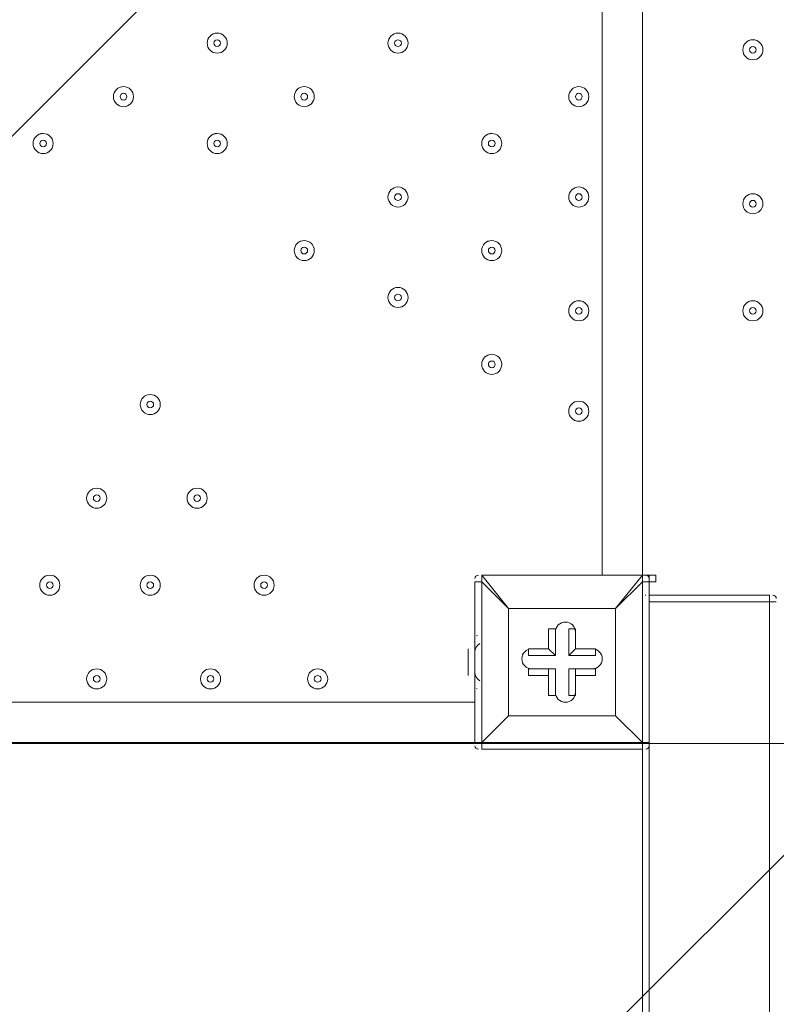
# Model space of a CAD drawing. Units: millimetres. Extents: x -4959 to 12323, y -10997 to 1480.
# Drawn here: x 2573 to 2932, y -2523 to -2056 of the extents above; entities that cross this region are included whole.
import ezdxf

# ---------------------------------------------------------------- set-up
doc = ezdxf.new("R2010")
doc.units = ezdxf.units.MM
doc.header["$MEASUREMENT"] = 0
doc.layers.add('Work Layer', color=7, linetype='Continuous', lineweight=0)

# ---------------------------------------------------------------- blocks, each defined once
blk = doc.blocks.new('Block_0')
at = {"layer": 'Work Layer', "color": 253, "lineweight": 9}
for p, q in [((4016.77, -664.14), (888.83, -3792.08)), ((1825.03, -3562.98), (4534.63, -853.39))]:
    blk.add_line(p, q, dxfattribs=at)

msp = doc.modelspace()

# ---------------------------------------------------------------- linework, layer by layer
at = {"layer": 'Work Layer', "color": 7, "lineweight": 9}
for p, q in [((2849.29, -2319.74), (2849.29, -1475.19)), ((2868.34, -1475.19), (2868.34, -2319.74)), ((2792.14, -2319.74), (2792.14, -2319.74)), ((2792.14, -2319.74), (2792.14, -2322.92)), ((2792.14, -2319.74), (2868.34, -2319.74)), ((2868.34, -2319.74), (2792.14, -2319.74)), ((2804.84, -2335.62), (2792.14, -2319.74)), ((2868.34, -2319.74), (2868.34, -2319.74)), ((2871.51, -2322.92), (2871.51, -2319.74)), ((2874.69, -2322.92), (2874.69, -2319.74)), ((2788.96, -2322.92), (2792.14, -2322.92)), ((2788.96, -2322.92), (2788.96, -2399.12)), ((2868.34, -2322.92), (2871.51, -2322.92)), ((2868.34, -2322.92), (2868.34, -2399.12)), ((2871.51, -2399.12), (2871.51, -2322.92)), ((2869.92, -2329.27), (2869.72, -2329.28)), ((2928.66, -2329.27), (2871.51, -2329.27)), ((2871.51, -2329.27), (2871.51, -2329.27)), ((2928.66, -2332.44), (2928.66, -2329.27)), ((2928.66, -2329.27), (2928.66, -2329.27)), ((2871.51, -2332.44), (2928.66, -2332.44)), ((2871.51, -5332.82), (2871.51, -2332.44)), ((2871.51, -2332.44), (2871.51, -2332.44)), ((2871.51, -2332.44), (2871.51, -2332.44)), ((2871.51, -2332.44), (2871.51, -2332.44)), ((2928.66, -5332.82), (2928.66, -2332.44)), ((2928.66, -2332.44), (2928.66, -2332.44)), ((2804.84, -2335.62), (2804.84, -2335.62)), ((2804.84, -2335.62), (2804.84, -2335.62)), ((2804.84, -2335.62), (2804.84, -2386.42)), ((2855.64, -2335.62), (2855.64, -2335.62)), ((2855.64, -2335.62), (2855.64, -2335.62)), ((2823.89, -2345.14), (2827.06, -2345.14)), ((2827.06, -2357.84), (2827.06, -2345.14)), ((2836.59, -2345.14), (2836.59, -2345.14)), ((2788.96, -2370.54), (2788.96, -2351.49)), ((2785.79, -2357.84), (2785.79, -2354.67)), ((2785.79, -2354.67), (2785.79, -2354.67)), ((2785.79, -2361.02), (2785.79, -2357.84)), ((2814.36, -2354.67), (2814.36, -2354.67)), ((2823.89, -2354.67), (2823.89, -2354.67)), ((2823.89, -2354.67), (2827.06, -2357.84)), ((2833.41, -2357.84), (2836.59, -2354.67)), ((2833.41, -2357.84), (2846.11, -2357.84)), ((2836.59, -2354.67), (2836.59, -2354.67)), ((2846.11, -2357.84), (2846.11, -2354.67)), ((2785.79, -2361.02), (2785.79, -2361.02)), ((2785.79, -2364.19), (2785.79, -2364.19)), ((2814.36, -2364.19), (2814.36, -2364.19)), ((2827.06, -2364.19), (2814.36, -2364.19)), ((2823.89, -2367.37), (2823.89, -2364.19)), ((2823.89, -2364.19), (2827.06, -2364.19)), ((2833.41, -2364.19), (2846.11, -2364.19)), ((2833.41, -2364.19), (2836.59, -2364.19)), ((2833.41, -2364.19), (2833.41, -2376.89)), ((2836.59, -2367.37), (2836.59, -2364.19)), ((2836.59, -2364.19), (2846.11, -2364.19)), ((2836.59, -2367.37), (2846.11, -2367.37)), ((2846.11, -2367.37), (2846.11, -2364.19)), ((2789.7, -2373.47), (2789.96, -2373.61)), ((2823.89, -2376.89), (2823.89, -2376.89)), ((2833.41, -2376.89), (2836.59, -2376.89)), ((2007.91, -2380.07), (2788.96, -2380.07)), ((2804.84, -2386.42), (2804.84, -2386.42)), ((2804.84, -2386.42), (2804.84, -2386.42)), ((2855.64, -2386.42), (2855.64, -2386.42)), ((2788.96, -2399.12), (1944.41, -2399.12)), ((2788.96, -2399.12), (2792.14, -2399.12)), ((2792.14, -2402.29), (2792.14, -2399.12)), ((2792.14, -2399.12), (2792.14, -2399.12)), ((2868.34, -2402.29), (2868.34, -2399.12)), ((2868.34, -2399.12), (2871.51, -2399.12)), ((2868.34, -2399.12), (2868.34, -2399.12)), ((2792.14, -2402.29), (2868.34, -2402.29)), ((2868.34, -5332.82), (2868.34, -2402.29))]:
    msp.add_line(p, q, dxfattribs=at)
msp.add_lwpolyline([(7283.67, -2399.6), (1868.21, -2399.6), (1868.21, -1395.82), (7283.67, -1395.82)], close=True, dxfattribs=at)
for points in [[(2874.69, -2319.74), (2868.34, -2319.74), (2868.34, -1475.19), (2874.69, -1475.19)], [(2868.34, -2319.74), (2855.64, -2335.62), (2868.34, -2322.92)], [(2868.34, -2322.92), (2868.34, -2322.92), (2868.34, -2319.74)], [(2871.51, -2322.92), (2874.69, -2322.92), (2874.69, -2319.74)], [(2792.14, -2322.92), (2792.14, -2399.12), (2804.84, -2386.42), (2792.14, -2399.12)], [(2855.64, -2335.62), (2804.84, -2335.62), (2792.14, -2322.92)], [(2928.66, -2332.44), (2871.51, -2332.44), (2871.51, -2329.27)], [(2871.51, -2332.44), (2928.66, -2332.44), (2931.84, -2332.44)], [(2928.66, -2332.44), (2928.66, -2332.44), (2931.84, -2332.44)], [(2804.84, -2386.42), (2804.84, -2335.62), (2855.64, -2335.62), (2855.64, -2386.42), (2804.84, -2386.42)], [(2855.64, -2335.62), (2855.64, -2386.42), (2804.84, -2386.42)], [(2823.89, -2354.67), (2823.89, -2345.14), (2823.89, -2354.67)], [(2833.41, -2357.84), (2833.41, -2345.14), (2836.59, -2345.14)], [(2836.59, -2345.14), (2836.59, -2354.67), (2836.59, -2345.14)], [(2814.36, -2354.67), (2823.89, -2354.67), (2814.36, -2354.67)], [(2827.06, -2357.84), (2814.36, -2357.84), (2814.36, -2354.67)], [(2836.59, -2354.67), (2846.11, -2354.67), (2836.59, -2354.67)], [(2785.79, -2361.02), (2785.79, -2364.19), (2785.79, -2367.37)], [(2823.89, -2367.37), (2814.36, -2367.37), (2814.36, -2364.19), (2823.89, -2364.19)], [(2823.89, -2367.37), (2823.89, -2376.89), (2823.89, -2364.19)], [(2823.89, -2376.89), (2827.06, -2376.89), (2827.06, -2364.19)], [(2836.59, -2367.37), (2836.59, -2376.89), (2836.59, -2364.19)], [(2792.14, -2399.12), (2868.34, -2399.12), (2855.64, -2386.42), (2868.34, -2399.12)]]:
    msp.add_lwpolyline(points, dxfattribs=at)
at = {"layer": 'Work Layer', "color": 1, "lineweight": 9}
msp.add_open_spline([(11167.88, -3893.8), (11167.88, -3892.01), (11167.75, -3890.26), (11167.74, -3888.47), (11165.88, -2869.57), (10752.26, -1872.99), (10031.55, -1152.49), (9309.63, -430.65), (8309.45, -16.66), (7287.5, -16.66), (7240.47, -16.66), (7192.79, -17.52), (7145.83, -19.26), (6695.18, -35.81), (6269.61, -230.74), (5962.69, -561.14), (5831.39, -702.5), (5726.57, -863.72), (5650.84, -1037.21), (5454.72, -1131.6), (5282.33, -1267.42), (5144.92, -1433.28), (4844.42, -953.39), (4311.32, -634.04), (3703.36, -634.04), (3703.36, -634.04), (3457.59, -634.04), (3457.59, -634.04), (3145.75, -260.12), (2676.52, -22.07), (2151.57, -22.07), (2151.57, -22.07), (-1421.86, -22.07), (-1421.86, -22.07), (-2360.75, -22.07), (-3121.86, -783.17), (-3121.86, -1722.07), (-3121.86, -1722.07), (-3121.86, -2091.91), (-3121.86, -2091.91), (-3121.86, -2904.62), (-2551.43, -3583.7), (-1789.21, -3751.67), (-1853.69, -3798.33), (-1915.29, -3848.72), (-1973.59, -3902.67), (-1973.59, -3902.67), (-2078.31, -3902.67), (-2078.31, -3902.67), (-2906.73, -3902.67), (-3578.3, -4574.24), (-3578.3, -5402.67), (-3578.3, -5402.67), (-3578.3, -6377.39), (-3578.3, -6377.39), (-3578.3, -6662.38), (-3498.81, -6928.81), (-3360.81, -7155.71), (-3360.81, -7155.71), (-3360.81, -8301.78), (-3360.81, -8301.78), (-3360.81, -8745.96), (-3167.6, -9144.87), (-2860.82, -9419.52), (-2860.82, -9419.52), (-2860.82, -9996.77), (-2860.82, -9996.77), (-2860.82, -10549.05), (-2413.1, -10996.78), (-1860.82, -10996.78), (-1860.82, -10996.78), (-1275.03, -10996.78), (-1275.03, -10996.78), (-722.75, -10996.78), (-275.02, -10549.05), (-275.02, -9996.77), (-275.02, -9996.77), (-275.02, -9419.52), (-275.02, -9419.52), (31.76, -9144.87), (224.96, -8745.96), (224.96, -8301.78), (224.96, -8301.78), (224.96, -8194.33), (224.96, -8194.33), (519.05, -8764.07), (1112.99, -9153.86), (1798.36, -9153.86), (1798.36, -9153.86), (3846.23, -9153.86), (3846.23, -9153.86), (4555.96, -9153.86), (5167.79, -8735.96), (5449.94, -8132.96), (5683.34, -8047.82), (5892.41, -7911.68), (6063.51, -7737.93), (6134.02, -7702.89), (6201.7, -7663.06), (6266.1, -7618.7), (6313.09, -7606.18), (6359.14, -7591.36), (6404.41, -7574.9), (6625.66, -7693.92), (6876.63, -7765.82), (7144.66, -7775.86), (7192.03, -7777.61), (7240.33, -7778.54), (7288.22, -7778.54), (8309.76, -7778.54), (9309.7, -7364.51), (10031.48, -6642.73), (10752.26, -5922.16), (11165.88, -4925.58), (11167.74, -3906.67), (11167.75, -3904.89), (11167.88, -3903.13), (11167.88, -3901.35), (11167.88, -3900.09), (11167.84, -3898.83), (11167.84, -3897.57), (11167.84, -3896.32), (11167.88, -3895.06), (11167.88, -3893.8)], degree=3, knots=[0, 0, 0, 0, 1, 1, 1, 2, 2, 2, 3, 3, 3, 4, 4, 4, 5, 5, 5, 6, 6, 6, 7, 7, 7, 8, 8, 8, 9, 9, 9, 10, 10, 10, 11, 11, 11, 12, 12, 12, 13, 13, 13, 14, 14, 14, 15, 15, 15, 16, 16, 16, 17, 17, 17, 18, 18, 18, 19, 19, 19, 20, 20, 20, 21, 21, 21, 22, 22, 22, 23, 23, 23, 24, 24, 24, 25, 25, 25, 26, 26, 26, 27, 27, 27, 28, 28, 28, 29, 29, 29, 30, 30, 30, 31, 31, 31, 32, 32, 32, 33, 33, 33, 34, 34, 34, 35, 35, 35, 36, 36, 36, 37, 37, 37, 38, 38, 38, 39, 39, 39, 40, 40, 40, 41, 41, 41, 41], dxfattribs=at)
at = {"layer": 'Work Layer', "color": 7, "lineweight": 9}
for points, knots in [([(2666.73, -2072.09), (2669.36, -2072.09), (2671.49, -2069.96), (2671.49, -2067.33), (2671.49, -2064.7), (2669.36, -2062.57), (2666.73, -2062.57), (2664.09, -2062.57), (2661.96, -2064.7), (2661.96, -2067.33), (2661.96, -2069.96), (2664.09, -2072.09), (2666.73, -2072.09)], [0, 0, 0, 0, 1, 1, 1, 2, 2, 2, 3, 3, 3, 4, 4, 4, 4]), ([(2666.73, -2062.57), (2664.1, -2062.57), (2661.96, -2064.7), (2661.96, -2067.33), (2661.96, -2069.96), (2664.09, -2072.09), (2666.73, -2072.09), (2669.36, -2072.09), (2671.49, -2069.96), (2671.49, -2067.33), (2671.49, -2064.7), (2669.36, -2062.57), (2666.73, -2062.57)], [0, 0, 0, 0, 1, 1, 1, 2, 2, 2, 3, 3, 3, 4, 4, 4, 4]), ([(2752.45, -2072.09), (2755.08, -2072.09), (2757.21, -2069.96), (2757.21, -2067.33), (2757.21, -2064.7), (2755.08, -2062.57), (2752.45, -2062.57), (2749.82, -2062.57), (2747.69, -2064.7), (2747.69, -2067.33), (2747.69, -2069.96), (2749.82, -2072.09), (2752.45, -2072.09)], [0, 0, 0, 0, 1, 1, 1, 2, 2, 2, 3, 3, 3, 4, 4, 4, 4]), ([(2752.45, -2062.57), (2749.82, -2062.57), (2747.69, -2064.7), (2747.69, -2067.33), (2747.69, -2069.96), (2749.82, -2072.09), (2752.45, -2072.09), (2755.08, -2072.09), (2757.21, -2069.96), (2757.21, -2067.33), (2757.21, -2064.7), (2755.08, -2062.57), (2752.45, -2062.57)], [0, 0, 0, 0, 1, 1, 1, 2, 2, 2, 3, 3, 3, 4, 4, 4, 4]), ([(2666.73, -2065.74), (2665.85, -2065.74), (2665.14, -2066.45), (2665.14, -2067.33), (2665.14, -2068.21), (2665.85, -2068.92), (2666.73, -2068.92), (2667.6, -2068.92), (2668.31, -2068.21), (2668.31, -2067.33), (2668.31, -2066.45), (2667.6, -2065.74), (2666.73, -2065.74)], [0, 0, 0, 0, 1, 1, 1, 2, 2, 2, 3, 3, 3, 4, 4, 4, 4]), ([(2752.45, -2065.74), (2751.57, -2065.74), (2750.86, -2066.45), (2750.86, -2067.33), (2750.86, -2068.21), (2751.57, -2068.92), (2752.45, -2068.92), (2753.33, -2068.92), (2754.04, -2068.21), (2754.04, -2067.33), (2754.04, -2066.45), (2753.33, -2065.74), (2752.45, -2065.74)], [0, 0, 0, 0, 1, 1, 1, 2, 2, 2, 3, 3, 3, 4, 4, 4, 4]), ([(2915.96, -2070.51), (2915.96, -2073.14), (2918.1, -2075.27), (2920.73, -2075.27), (2923.36, -2075.27), (2925.49, -2073.14), (2925.49, -2070.51), (2925.49, -2067.88), (2923.36, -2065.74), (2920.73, -2065.74), (2918.1, -2065.74), (2915.96, -2067.88), (2915.96, -2070.51)], [0, 0, 0, 0, 1, 1, 1, 2, 2, 2, 3, 3, 3, 4, 4, 4, 4]), ([(2925.49, -2070.51), (2925.49, -2067.88), (2923.35, -2065.75), (2920.72, -2065.75), (2918.09, -2065.75), (2915.96, -2067.88), (2915.96, -2070.51), (2915.96, -2073.14), (2918.09, -2075.27), (2920.72, -2075.27), (2923.35, -2075.27), (2925.49, -2073.14), (2925.49, -2070.51)], [0, 0, 0, 0, 1, 1, 1, 2, 2, 2, 3, 3, 3, 4, 4, 4, 4]), ([(2919.14, -2070.51), (2919.14, -2071.38), (2919.85, -2072.09), (2920.73, -2072.09), (2921.6, -2072.09), (2922.31, -2071.38), (2922.31, -2070.51), (2922.31, -2069.63), (2921.6, -2068.92), (2920.73, -2068.92), (2919.85, -2068.92), (2919.14, -2069.63), (2919.14, -2070.51)], [0, 0, 0, 0, 1, 1, 1, 2, 2, 2, 3, 3, 3, 4, 4, 4, 4]), ([(2622.28, -2097.49), (2624.91, -2097.49), (2627.04, -2095.36), (2627.04, -2092.73), (2627.04, -2090.1), (2624.91, -2087.97), (2622.28, -2087.97), (2619.64, -2087.97), (2617.51, -2090.1), (2617.51, -2092.73), (2617.51, -2095.36), (2619.64, -2097.49), (2622.28, -2097.49)], [0, 0, 0, 0, 1, 1, 1, 2, 2, 2, 3, 3, 3, 4, 4, 4, 4]), ([(2622.28, -2087.97), (2619.65, -2087.97), (2617.51, -2090.1), (2617.51, -2092.73), (2617.51, -2095.36), (2619.64, -2097.49), (2622.28, -2097.49), (2624.91, -2097.49), (2627.04, -2095.36), (2627.04, -2092.73), (2627.04, -2090.1), (2624.91, -2087.97), (2622.28, -2087.97)], [0, 0, 0, 0, 1, 1, 1, 2, 2, 2, 3, 3, 3, 4, 4, 4, 4]), ([(2708, -2097.49), (2710.63, -2097.49), (2712.76, -2095.36), (2712.76, -2092.73), (2712.76, -2090.1), (2710.63, -2087.97), (2708, -2087.97), (2705.37, -2087.97), (2703.24, -2090.1), (2703.24, -2092.73), (2703.24, -2095.36), (2705.37, -2097.49), (2708, -2097.49)], [0, 0, 0, 0, 1, 1, 1, 2, 2, 2, 3, 3, 3, 4, 4, 4, 4]), ([(2708, -2087.97), (2705.37, -2087.97), (2703.24, -2090.1), (2703.24, -2092.73), (2703.24, -2095.36), (2705.37, -2097.49), (2708, -2097.49), (2710.63, -2097.49), (2712.76, -2095.36), (2712.76, -2092.73), (2712.76, -2090.1), (2710.63, -2087.97), (2708, -2087.97)], [0, 0, 0, 0, 1, 1, 1, 2, 2, 2, 3, 3, 3, 4, 4, 4, 4]), ([(2838.18, -2097.49), (2840.81, -2097.49), (2842.94, -2095.36), (2842.94, -2092.73), (2842.94, -2090.1), (2840.81, -2087.97), (2838.18, -2087.97), (2835.54, -2087.97), (2833.41, -2090.1), (2833.41, -2092.73), (2833.41, -2095.36), (2835.54, -2097.49), (2838.18, -2097.49)], [0, 0, 0, 0, 1, 1, 1, 2, 2, 2, 3, 3, 3, 4, 4, 4, 4]), ([(2838.18, -2087.97), (2835.55, -2087.97), (2833.41, -2090.1), (2833.41, -2092.73), (2833.41, -2095.36), (2835.54, -2097.49), (2838.18, -2097.49), (2840.81, -2097.49), (2842.94, -2095.36), (2842.94, -2092.73), (2842.94, -2090.1), (2840.81, -2087.97), (2838.18, -2087.97)], [0, 0, 0, 0, 1, 1, 1, 2, 2, 2, 3, 3, 3, 4, 4, 4, 4]), ([(2622.28, -2091.14), (2621.4, -2091.14), (2620.69, -2091.85), (2620.69, -2092.73), (2620.69, -2093.61), (2621.4, -2094.32), (2622.28, -2094.32), (2623.15, -2094.32), (2623.86, -2093.61), (2623.86, -2092.73), (2623.86, -2091.86), (2623.15, -2091.15), (2622.28, -2091.14)], [0, 0, 0, 0, 1, 1, 1, 2, 2, 2, 3, 3, 3, 4, 4, 4, 4]), ([(2708, -2091.14), (2707.12, -2091.14), (2706.41, -2091.85), (2706.41, -2092.73), (2706.41, -2093.61), (2707.12, -2094.32), (2708, -2094.32), (2708.88, -2094.32), (2709.59, -2093.61), (2709.59, -2092.73), (2709.59, -2091.86), (2708.88, -2091.15), (2708, -2091.14)], [0, 0, 0, 0, 1, 1, 1, 2, 2, 2, 3, 3, 3, 4, 4, 4, 4]), ([(2838.18, -2091.14), (2837.3, -2091.14), (2836.59, -2091.85), (2836.59, -2092.73), (2836.59, -2093.61), (2837.3, -2094.32), (2838.18, -2094.32), (2839.05, -2094.32), (2839.76, -2093.61), (2839.76, -2092.73), (2839.76, -2091.86), (2839.05, -2091.15), (2838.18, -2091.14)], [0, 0, 0, 0, 1, 1, 1, 2, 2, 2, 3, 3, 3, 4, 4, 4, 4]), ([(2584.18, -2110.19), (2581.55, -2110.19), (2579.41, -2112.33), (2579.41, -2114.96), (2579.41, -2117.59), (2581.54, -2119.72), (2584.18, -2119.72), (2586.81, -2119.72), (2588.94, -2117.59), (2588.94, -2114.96), (2588.94, -2112.33), (2586.81, -2110.2), (2584.18, -2110.19)], [0, 0, 0, 0, 1, 1, 1, 2, 2, 2, 3, 3, 3, 4, 4, 4, 4]), ([(2584.18, -2119.72), (2586.81, -2119.72), (2588.94, -2117.59), (2588.94, -2114.96), (2588.94, -2112.33), (2586.81, -2110.2), (2584.18, -2110.2), (2581.54, -2110.2), (2579.41, -2112.33), (2579.41, -2114.96), (2579.41, -2117.59), (2581.54, -2119.72), (2584.18, -2119.72)], [0, 0, 0, 0, 1, 1, 1, 2, 2, 2, 3, 3, 3, 4, 4, 4, 4]), ([(2666.73, -2110.19), (2664.1, -2110.19), (2661.96, -2112.33), (2661.96, -2114.96), (2661.96, -2117.59), (2664.09, -2119.72), (2666.73, -2119.72), (2669.36, -2119.72), (2671.49, -2117.59), (2671.49, -2114.96), (2671.49, -2112.33), (2669.36, -2110.2), (2666.73, -2110.19)], [0, 0, 0, 0, 1, 1, 1, 2, 2, 2, 3, 3, 3, 4, 4, 4, 4]), ([(2666.73, -2119.72), (2669.36, -2119.72), (2671.49, -2117.59), (2671.49, -2114.96), (2671.49, -2112.33), (2669.36, -2110.2), (2666.73, -2110.2), (2664.09, -2110.2), (2661.96, -2112.33), (2661.96, -2114.96), (2661.96, -2117.59), (2664.09, -2119.72), (2666.73, -2119.72)], [0, 0, 0, 0, 1, 1, 1, 2, 2, 2, 3, 3, 3, 4, 4, 4, 4]), ([(2796.9, -2110.19), (2794.27, -2110.19), (2792.14, -2112.33), (2792.14, -2114.96), (2792.14, -2117.59), (2794.27, -2119.72), (2796.9, -2119.72), (2799.53, -2119.72), (2801.66, -2117.59), (2801.66, -2114.96), (2801.66, -2112.33), (2799.53, -2110.2), (2796.9, -2110.19)], [0, 0, 0, 0, 1, 1, 1, 2, 2, 2, 3, 3, 3, 4, 4, 4, 4]), ([(2796.9, -2119.72), (2799.53, -2119.72), (2801.66, -2117.59), (2801.66, -2114.96), (2801.66, -2112.33), (2799.53, -2110.2), (2796.9, -2110.2), (2794.27, -2110.2), (2792.14, -2112.33), (2792.14, -2114.96), (2792.14, -2117.59), (2794.27, -2119.72), (2796.9, -2119.72)], [0, 0, 0, 0, 1, 1, 1, 2, 2, 2, 3, 3, 3, 4, 4, 4, 4]), ([(2584.18, -2113.37), (2583.3, -2113.37), (2582.59, -2114.08), (2582.59, -2114.96), (2582.59, -2115.83), (2583.3, -2116.54), (2584.18, -2116.55), (2585.05, -2116.55), (2585.76, -2115.83), (2585.76, -2114.96), (2585.76, -2114.08), (2585.05, -2113.37), (2584.18, -2113.37)], [0, 0, 0, 0, 1, 1, 1, 2, 2, 2, 3, 3, 3, 4, 4, 4, 4]), ([(2666.73, -2113.37), (2665.85, -2113.37), (2665.14, -2114.08), (2665.14, -2114.96), (2665.14, -2115.83), (2665.85, -2116.54), (2666.73, -2116.55), (2667.6, -2116.55), (2668.31, -2115.83), (2668.31, -2114.96), (2668.31, -2114.08), (2667.6, -2113.37), (2666.73, -2113.37)], [0, 0, 0, 0, 1, 1, 1, 2, 2, 2, 3, 3, 3, 4, 4, 4, 4]), ([(2796.9, -2113.37), (2796.02, -2113.37), (2795.31, -2114.08), (2795.31, -2114.96), (2795.31, -2115.83), (2796.02, -2116.54), (2796.9, -2116.55), (2797.78, -2116.55), (2798.49, -2115.83), (2798.49, -2114.96), (2798.49, -2114.08), (2797.78, -2113.37), (2796.9, -2113.37)], [0, 0, 0, 0, 1, 1, 1, 2, 2, 2, 3, 3, 3, 4, 4, 4, 4]), ([(2752.45, -2145.12), (2755.08, -2145.12), (2757.21, -2142.99), (2757.21, -2140.36), (2757.21, -2137.73), (2755.08, -2135.59), (2752.45, -2135.59), (2749.82, -2135.59), (2747.69, -2137.73), (2747.69, -2140.36), (2747.69, -2142.99), (2749.82, -2145.12), (2752.45, -2145.12)], [0, 0, 0, 0, 1, 1, 1, 2, 2, 2, 3, 3, 3, 4, 4, 4, 4]), ([(2752.45, -2135.59), (2749.82, -2135.59), (2747.69, -2137.72), (2747.69, -2140.36), (2747.69, -2142.99), (2749.82, -2145.12), (2752.45, -2145.12), (2755.08, -2145.12), (2757.21, -2142.99), (2757.21, -2140.36), (2757.21, -2137.73), (2755.08, -2135.59), (2752.45, -2135.59)], [0, 0, 0, 0, 1, 1, 1, 2, 2, 2, 3, 3, 3, 4, 4, 4, 4]), ([(2752.45, -2138.77), (2751.57, -2138.77), (2750.86, -2139.48), (2750.86, -2140.36), (2750.86, -2141.23), (2751.57, -2141.94), (2752.45, -2141.94), (2753.33, -2141.94), (2754.04, -2141.23), (2754.04, -2140.36), (2754.04, -2139.48), (2753.33, -2138.77), (2752.45, -2138.77)], [0, 0, 0, 0, 1, 1, 1, 2, 2, 2, 3, 3, 3, 4, 4, 4, 4]), ([(2838.18, -2145.12), (2840.81, -2145.12), (2842.94, -2142.99), (2842.94, -2140.36), (2842.94, -2137.73), (2840.81, -2135.59), (2838.18, -2135.59), (2835.54, -2135.59), (2833.41, -2137.73), (2833.41, -2140.36), (2833.41, -2142.99), (2835.54, -2145.12), (2838.18, -2145.12)], [0, 0, 0, 0, 1, 1, 1, 2, 2, 2, 3, 3, 3, 4, 4, 4, 4]), ([(2838.18, -2135.59), (2835.55, -2135.59), (2833.41, -2137.72), (2833.41, -2140.36), (2833.41, -2142.99), (2835.54, -2145.12), (2838.18, -2145.12), (2840.81, -2145.12), (2842.94, -2142.99), (2842.94, -2140.36), (2842.94, -2137.73), (2840.81, -2135.59), (2838.18, -2135.59)], [0, 0, 0, 0, 1, 1, 1, 2, 2, 2, 3, 3, 3, 4, 4, 4, 4]), ([(2838.18, -2138.77), (2837.3, -2138.77), (2836.59, -2139.48), (2836.59, -2140.36), (2836.59, -2141.23), (2837.3, -2141.94), (2838.18, -2141.94), (2839.05, -2141.94), (2839.76, -2141.23), (2839.76, -2140.36), (2839.76, -2139.48), (2839.05, -2138.77), (2838.18, -2138.77)], [0, 0, 0, 0, 1, 1, 1, 2, 2, 2, 3, 3, 3, 4, 4, 4, 4]), ([(2925.49, -2143.53), (2925.49, -2140.9), (2923.35, -2138.77), (2920.72, -2138.77), (2918.09, -2138.77), (2915.96, -2140.9), (2915.96, -2143.53), (2915.96, -2146.16), (2918.09, -2148.29), (2920.72, -2148.29), (2923.35, -2148.29), (2925.49, -2146.16), (2925.49, -2143.53)], [0, 0, 0, 0, 1, 1, 1, 2, 2, 2, 3, 3, 3, 4, 4, 4, 4]), ([(2915.96, -2143.53), (2915.96, -2146.16), (2918.1, -2148.29), (2920.73, -2148.29), (2923.36, -2148.29), (2925.49, -2146.16), (2925.49, -2143.53), (2925.49, -2140.9), (2923.36, -2138.77), (2920.73, -2138.77), (2918.1, -2138.77), (2915.96, -2140.9), (2915.96, -2143.53)], [0, 0, 0, 0, 1, 1, 1, 2, 2, 2, 3, 3, 3, 4, 4, 4, 4]), ([(2919.14, -2143.53), (2919.14, -2144.41), (2919.85, -2145.12), (2920.73, -2145.12), (2921.6, -2145.12), (2922.31, -2144.41), (2922.31, -2143.53), (2922.31, -2142.65), (2921.6, -2141.94), (2920.73, -2141.94), (2919.85, -2141.94), (2919.14, -2142.65), (2919.14, -2143.53)], [0, 0, 0, 0, 1, 1, 1, 2, 2, 2, 3, 3, 3, 4, 4, 4, 4]), ([(2708, -2160.99), (2705.37, -2160.99), (2703.24, -2163.13), (2703.24, -2165.76), (2703.24, -2168.39), (2705.37, -2170.52), (2708, -2170.52), (2710.63, -2170.52), (2712.76, -2168.39), (2712.76, -2165.76), (2712.76, -2163.13), (2710.63, -2161), (2708, -2160.99)], [0, 0, 0, 0, 1, 1, 1, 2, 2, 2, 3, 3, 3, 4, 4, 4, 4]), ([(2708, -2170.52), (2710.63, -2170.52), (2712.76, -2168.39), (2712.76, -2165.76), (2712.76, -2163.13), (2710.63, -2161), (2708, -2161), (2705.37, -2161), (2703.24, -2163.13), (2703.24, -2165.76), (2703.24, -2168.39), (2705.37, -2170.52), (2708, -2170.52)], [0, 0, 0, 0, 1, 1, 1, 2, 2, 2, 3, 3, 3, 4, 4, 4, 4]), ([(2796.9, -2160.99), (2794.27, -2160.99), (2792.14, -2163.13), (2792.14, -2165.76), (2792.14, -2168.39), (2794.27, -2170.52), (2796.9, -2170.52), (2799.53, -2170.52), (2801.66, -2168.39), (2801.66, -2165.76), (2801.66, -2163.13), (2799.53, -2161), (2796.9, -2160.99)], [0, 0, 0, 0, 1, 1, 1, 2, 2, 2, 3, 3, 3, 4, 4, 4, 4]), ([(2796.9, -2170.52), (2799.53, -2170.52), (2801.66, -2168.39), (2801.66, -2165.76), (2801.66, -2163.13), (2799.53, -2161), (2796.9, -2161), (2794.27, -2161), (2792.14, -2163.13), (2792.14, -2165.76), (2792.14, -2168.39), (2794.27, -2170.52), (2796.9, -2170.52)], [0, 0, 0, 0, 1, 1, 1, 2, 2, 2, 3, 3, 3, 4, 4, 4, 4]), ([(2708, -2164.17), (2707.12, -2164.17), (2706.41, -2164.88), (2706.41, -2165.76), (2706.41, -2166.63), (2707.12, -2167.34), (2708, -2167.35), (2708.88, -2167.35), (2709.59, -2166.63), (2709.59, -2165.76), (2709.59, -2164.88), (2708.88, -2164.17), (2708, -2164.17)], [0, 0, 0, 0, 1, 1, 1, 2, 2, 2, 3, 3, 3, 4, 4, 4, 4]), ([(2796.9, -2164.17), (2796.02, -2164.17), (2795.31, -2164.88), (2795.31, -2165.76), (2795.31, -2166.63), (2796.02, -2167.34), (2796.9, -2167.35), (2797.78, -2167.35), (2798.49, -2166.63), (2798.49, -2165.76), (2798.49, -2164.88), (2797.78, -2164.17), (2796.9, -2164.17)], [0, 0, 0, 0, 1, 1, 1, 2, 2, 2, 3, 3, 3, 4, 4, 4, 4]), ([(2752.45, -2192.75), (2755.08, -2192.75), (2757.21, -2190.61), (2757.21, -2187.98), (2757.21, -2185.35), (2755.08, -2183.22), (2752.45, -2183.22), (2749.82, -2183.22), (2747.69, -2185.35), (2747.69, -2187.98), (2747.69, -2190.61), (2749.82, -2192.75), (2752.45, -2192.75)], [0, 0, 0, 0, 1, 1, 1, 2, 2, 2, 3, 3, 3, 4, 4, 4, 4]), ([(2752.45, -2183.22), (2749.82, -2183.22), (2747.69, -2185.35), (2747.69, -2187.98), (2747.69, -2190.61), (2749.82, -2192.74), (2752.45, -2192.75), (2755.08, -2192.75), (2757.21, -2190.61), (2757.21, -2187.98), (2757.21, -2185.35), (2755.08, -2183.22), (2752.45, -2183.22)], [0, 0, 0, 0, 1, 1, 1, 2, 2, 2, 3, 3, 3, 4, 4, 4, 4]), ([(2752.45, -2186.39), (2751.57, -2186.39), (2750.86, -2187.1), (2750.86, -2187.98), (2750.86, -2188.86), (2751.57, -2189.57), (2752.45, -2189.57), (2753.33, -2189.57), (2754.04, -2188.86), (2754.04, -2187.98), (2754.04, -2187.11), (2753.33, -2186.4), (2752.45, -2186.39)], [0, 0, 0, 0, 1, 1, 1, 2, 2, 2, 3, 3, 3, 4, 4, 4, 4]), ([(2838.18, -2199.09), (2840.81, -2199.09), (2842.94, -2196.96), (2842.94, -2194.33), (2842.94, -2191.7), (2840.81, -2189.57), (2838.18, -2189.57), (2835.54, -2189.57), (2833.41, -2191.7), (2833.41, -2194.33), (2833.41, -2196.96), (2835.54, -2199.09), (2838.18, -2199.09)], [0, 0, 0, 0, 1, 1, 1, 2, 2, 2, 3, 3, 3, 4, 4, 4, 4]), ([(2838.18, -2189.57), (2835.55, -2189.57), (2833.41, -2191.7), (2833.41, -2194.33), (2833.41, -2196.96), (2835.54, -2199.09), (2838.18, -2199.09), (2840.81, -2199.09), (2842.94, -2196.96), (2842.94, -2194.33), (2842.94, -2191.7), (2840.81, -2189.57), (2838.18, -2189.57)], [0, 0, 0, 0, 1, 1, 1, 2, 2, 2, 3, 3, 3, 4, 4, 4, 4]), ([(2925.49, -2194.33), (2925.49, -2191.7), (2923.35, -2189.57), (2920.72, -2189.57), (2918.09, -2189.57), (2915.96, -2191.7), (2915.96, -2194.33), (2915.96, -2196.96), (2918.09, -2199.09), (2920.72, -2199.09), (2923.35, -2199.09), (2925.49, -2196.96), (2925.49, -2194.33)], [0, 0, 0, 0, 1, 1, 1, 2, 2, 2, 3, 3, 3, 4, 4, 4, 4]), ([(2915.96, -2194.33), (2915.96, -2196.96), (2918.1, -2199.09), (2920.73, -2199.09), (2923.36, -2199.09), (2925.49, -2196.96), (2925.49, -2194.33), (2925.49, -2191.7), (2923.36, -2189.57), (2920.73, -2189.57), (2918.1, -2189.57), (2915.96, -2191.7), (2915.96, -2194.33)], [0, 0, 0, 0, 1, 1, 1, 2, 2, 2, 3, 3, 3, 4, 4, 4, 4]), ([(2838.18, -2192.74), (2837.3, -2192.74), (2836.59, -2193.45), (2836.59, -2194.33), (2836.59, -2195.21), (2837.3, -2195.92), (2838.18, -2195.92), (2839.05, -2195.92), (2839.76, -2195.21), (2839.76, -2194.33), (2839.76, -2193.46), (2839.05, -2192.75), (2838.18, -2192.74)], [0, 0, 0, 0, 1, 1, 1, 2, 2, 2, 3, 3, 3, 4, 4, 4, 4]), ([(2919.14, -2194.33), (2919.14, -2195.21), (2919.85, -2195.92), (2920.73, -2195.92), (2921.6, -2195.92), (2922.31, -2195.21), (2922.31, -2194.33), (2922.31, -2193.45), (2921.6, -2192.74), (2920.73, -2192.74), (2919.85, -2192.74), (2919.14, -2193.45), (2919.14, -2194.33)], [0, 0, 0, 0, 1, 1, 1, 2, 2, 2, 3, 3, 3, 4, 4, 4, 4]), ([(2796.9, -2224.49), (2799.53, -2224.49), (2801.66, -2222.36), (2801.66, -2219.73), (2801.66, -2217.1), (2799.53, -2214.97), (2796.9, -2214.97), (2794.27, -2214.97), (2792.14, -2217.1), (2792.14, -2219.73), (2792.14, -2222.36), (2794.27, -2224.49), (2796.9, -2224.49)], [0, 0, 0, 0, 1, 1, 1, 2, 2, 2, 3, 3, 3, 4, 4, 4, 4]), ([(2796.9, -2214.97), (2794.27, -2214.97), (2792.14, -2217.1), (2792.14, -2219.73), (2792.14, -2222.36), (2794.27, -2224.49), (2796.9, -2224.49), (2799.53, -2224.49), (2801.66, -2222.36), (2801.66, -2219.73), (2801.66, -2217.1), (2799.53, -2214.97), (2796.9, -2214.97)], [0, 0, 0, 0, 1, 1, 1, 2, 2, 2, 3, 3, 3, 4, 4, 4, 4]), ([(2796.9, -2218.14), (2796.02, -2218.14), (2795.31, -2218.85), (2795.31, -2219.73), (2795.31, -2220.61), (2796.02, -2221.32), (2796.9, -2221.32), (2797.78, -2221.32), (2798.49, -2220.61), (2798.49, -2219.73), (2798.49, -2218.85), (2797.78, -2218.14), (2796.9, -2218.14)], [0, 0, 0, 0, 1, 1, 1, 2, 2, 2, 3, 3, 3, 4, 4, 4, 4]), ([(2634.98, -2243.55), (2637.61, -2243.55), (2639.74, -2241.41), (2639.74, -2238.78), (2639.74, -2236.15), (2637.61, -2234.02), (2634.98, -2234.02), (2632.34, -2234.02), (2630.21, -2236.15), (2630.21, -2238.78), (2630.21, -2241.41), (2632.34, -2243.55), (2634.98, -2243.55)], [0, 0, 0, 0, 1, 1, 1, 2, 2, 2, 3, 3, 3, 4, 4, 4, 4]), ([(2634.98, -2234.02), (2632.35, -2234.02), (2630.21, -2236.15), (2630.21, -2238.78), (2630.21, -2241.41), (2632.34, -2243.54), (2634.98, -2243.55), (2637.61, -2243.55), (2639.74, -2241.41), (2639.74, -2238.78), (2639.74, -2236.15), (2637.61, -2234.02), (2634.98, -2234.02)], [0, 0, 0, 0, 1, 1, 1, 2, 2, 2, 3, 3, 3, 4, 4, 4, 4]), ([(2634.98, -2237.19), (2634.1, -2237.19), (2633.39, -2237.91), (2633.39, -2238.78), (2633.39, -2239.66), (2634.1, -2240.37), (2634.98, -2240.37), (2635.85, -2240.37), (2636.56, -2239.66), (2636.56, -2238.78), (2636.56, -2237.91), (2635.85, -2237.2), (2634.98, -2237.19)], [0, 0, 0, 0, 1, 1, 1, 2, 2, 2, 3, 3, 3, 4, 4, 4, 4]), ([(2838.18, -2246.72), (2840.81, -2246.72), (2842.94, -2244.59), (2842.94, -2241.96), (2842.94, -2239.33), (2840.81, -2237.19), (2838.18, -2237.19), (2835.54, -2237.19), (2833.41, -2239.33), (2833.41, -2241.96), (2833.41, -2244.59), (2835.54, -2246.72), (2838.18, -2246.72)], [0, 0, 0, 0, 1, 1, 1, 2, 2, 2, 3, 3, 3, 4, 4, 4, 4]), ([(2838.18, -2237.19), (2835.55, -2237.19), (2833.41, -2239.33), (2833.41, -2241.96), (2833.41, -2244.59), (2835.54, -2246.72), (2838.18, -2246.72), (2840.81, -2246.72), (2842.94, -2244.59), (2842.94, -2241.96), (2842.94, -2239.33), (2840.81, -2237.19), (2838.18, -2237.19)], [0, 0, 0, 0, 1, 1, 1, 2, 2, 2, 3, 3, 3, 4, 4, 4, 4]), ([(2838.18, -2240.37), (2837.3, -2240.37), (2836.59, -2241.08), (2836.59, -2241.96), (2836.59, -2242.83), (2837.3, -2243.54), (2838.18, -2243.54), (2839.05, -2243.54), (2839.76, -2242.83), (2839.76, -2241.96), (2839.76, -2241.08), (2839.05, -2240.37), (2838.18, -2240.37)], [0, 0, 0, 0, 1, 1, 1, 2, 2, 2, 3, 3, 3, 4, 4, 4, 4]), ([(2609.58, -2287.99), (2612.21, -2287.99), (2614.34, -2285.86), (2614.34, -2283.23), (2614.34, -2280.6), (2612.21, -2278.47), (2609.58, -2278.47), (2606.94, -2278.47), (2604.81, -2280.6), (2604.81, -2283.23), (2604.81, -2285.86), (2606.94, -2287.99), (2609.58, -2287.99)], [0, 0, 0, 0, 1, 1, 1, 2, 2, 2, 3, 3, 3, 4, 4, 4, 4]), ([(2609.58, -2278.47), (2606.95, -2278.47), (2604.81, -2280.6), (2604.81, -2283.23), (2604.81, -2285.86), (2606.94, -2287.99), (2609.58, -2287.99), (2612.21, -2287.99), (2614.34, -2285.86), (2614.34, -2283.23), (2614.34, -2280.6), (2612.21, -2278.47), (2609.58, -2278.47)], [0, 0, 0, 0, 1, 1, 1, 2, 2, 2, 3, 3, 3, 4, 4, 4, 4]), ([(2657.2, -2287.99), (2659.83, -2287.99), (2661.96, -2285.86), (2661.96, -2283.23), (2661.96, -2280.6), (2659.83, -2278.47), (2657.2, -2278.47), (2654.57, -2278.47), (2652.44, -2280.6), (2652.44, -2283.23), (2652.44, -2285.86), (2654.57, -2287.99), (2657.2, -2287.99)], [0, 0, 0, 0, 1, 1, 1, 2, 2, 2, 3, 3, 3, 4, 4, 4, 4]), ([(2657.2, -2278.47), (2654.57, -2278.47), (2652.44, -2280.6), (2652.44, -2283.23), (2652.44, -2285.86), (2654.57, -2287.99), (2657.2, -2287.99), (2659.83, -2287.99), (2661.96, -2285.86), (2661.96, -2283.23), (2661.96, -2280.6), (2659.83, -2278.47), (2657.2, -2278.47)], [0, 0, 0, 0, 1, 1, 1, 2, 2, 2, 3, 3, 3, 4, 4, 4, 4]), ([(2609.58, -2281.64), (2608.7, -2281.64), (2607.99, -2282.35), (2607.99, -2283.23), (2607.99, -2284.11), (2608.7, -2284.82), (2609.58, -2284.82), (2610.45, -2284.82), (2611.16, -2284.11), (2611.16, -2283.23), (2611.16, -2282.35), (2610.45, -2281.64), (2609.58, -2281.64)], [0, 0, 0, 0, 1, 1, 1, 2, 2, 2, 3, 3, 3, 4, 4, 4, 4]), ([(2657.2, -2281.64), (2656.32, -2281.64), (2655.61, -2282.35), (2655.61, -2283.23), (2655.61, -2284.11), (2656.32, -2284.82), (2657.2, -2284.82), (2658.08, -2284.82), (2658.79, -2284.11), (2658.79, -2283.23), (2658.79, -2282.35), (2658.08, -2281.64), (2657.2, -2281.64)], [0, 0, 0, 0, 1, 1, 1, 2, 2, 2, 3, 3, 3, 4, 4, 4, 4]), ([(2587.35, -2319.74), (2584.72, -2319.74), (2582.59, -2321.88), (2582.59, -2324.51), (2582.59, -2327.14), (2584.72, -2329.27), (2587.35, -2329.27), (2589.98, -2329.27), (2592.11, -2327.14), (2592.11, -2324.51), (2592.11, -2321.88), (2589.98, -2319.75), (2587.35, -2319.74)], [0, 0, 0, 0, 1, 1, 1, 2, 2, 2, 3, 3, 3, 4, 4, 4, 4]), ([(2587.35, -2329.27), (2589.98, -2329.27), (2592.11, -2327.14), (2592.11, -2324.51), (2592.11, -2321.88), (2589.98, -2319.75), (2587.35, -2319.75), (2584.72, -2319.75), (2582.59, -2321.88), (2582.59, -2324.51), (2582.59, -2327.14), (2584.72, -2329.27), (2587.35, -2329.27)], [0, 0, 0, 0, 1, 1, 1, 2, 2, 2, 3, 3, 3, 4, 4, 4, 4]), ([(2634.98, -2319.74), (2632.35, -2319.74), (2630.21, -2321.88), (2630.21, -2324.51), (2630.21, -2327.14), (2632.34, -2329.27), (2634.98, -2329.27), (2637.61, -2329.27), (2639.74, -2327.14), (2639.74, -2324.51), (2639.74, -2321.88), (2637.61, -2319.75), (2634.98, -2319.74)], [0, 0, 0, 0, 1, 1, 1, 2, 2, 2, 3, 3, 3, 4, 4, 4, 4]), ([(2634.98, -2329.27), (2637.61, -2329.27), (2639.74, -2327.14), (2639.74, -2324.51), (2639.74, -2321.88), (2637.61, -2319.75), (2634.98, -2319.75), (2632.34, -2319.75), (2630.21, -2321.88), (2630.21, -2324.51), (2630.21, -2327.14), (2632.34, -2329.27), (2634.98, -2329.27)], [0, 0, 0, 0, 1, 1, 1, 2, 2, 2, 3, 3, 3, 4, 4, 4, 4]), ([(2688.95, -2319.74), (2686.32, -2319.74), (2684.19, -2321.88), (2684.19, -2324.51), (2684.19, -2327.14), (2686.32, -2329.27), (2688.95, -2329.27), (2691.58, -2329.27), (2693.71, -2327.14), (2693.71, -2324.51), (2693.71, -2321.88), (2691.58, -2319.75), (2688.95, -2319.74)], [0, 0, 0, 0, 1, 1, 1, 2, 2, 2, 3, 3, 3, 4, 4, 4, 4]), ([(2688.95, -2329.27), (2691.58, -2329.27), (2693.71, -2327.14), (2693.71, -2324.51), (2693.71, -2321.88), (2691.58, -2319.75), (2688.95, -2319.75), (2686.32, -2319.75), (2684.19, -2321.88), (2684.19, -2324.51), (2684.19, -2327.14), (2686.32, -2329.27), (2688.95, -2329.27)], [0, 0, 0, 0, 1, 1, 1, 2, 2, 2, 3, 3, 3, 4, 4, 4, 4]), ([(2587.35, -2322.92), (2586.47, -2322.92), (2585.76, -2323.63), (2585.76, -2324.51), (2585.76, -2325.38), (2586.47, -2326.09), (2587.35, -2326.1), (2588.23, -2326.1), (2588.94, -2325.38), (2588.94, -2324.51), (2588.94, -2323.63), (2588.23, -2322.92), (2587.35, -2322.92)], [0, 0, 0, 0, 1, 1, 1, 2, 2, 2, 3, 3, 3, 4, 4, 4, 4]), ([(2634.98, -2322.92), (2634.1, -2322.92), (2633.39, -2323.63), (2633.39, -2324.51), (2633.39, -2325.38), (2634.1, -2326.09), (2634.98, -2326.1), (2635.85, -2326.1), (2636.56, -2325.38), (2636.56, -2324.51), (2636.56, -2323.63), (2635.85, -2322.92), (2634.98, -2322.92)], [0, 0, 0, 0, 1, 1, 1, 2, 2, 2, 3, 3, 3, 4, 4, 4, 4]), ([(2688.95, -2322.92), (2688.07, -2322.92), (2687.36, -2323.63), (2687.36, -2324.51), (2687.36, -2325.38), (2688.07, -2326.09), (2688.95, -2326.1), (2689.83, -2326.1), (2690.54, -2325.38), (2690.54, -2324.51), (2690.54, -2323.63), (2689.83, -2322.92), (2688.95, -2322.92)], [0, 0, 0, 0, 1, 1, 1, 2, 2, 2, 3, 3, 3, 4, 4, 4, 4]), ([(2836.59, -2346.73), (2836.59, -2344.1), (2834.46, -2341.97), (2831.82, -2341.97), (2829.19, -2341.97), (2827.06, -2344.1), (2827.06, -2346.73)], [0, 0, 0, 0, 1, 1, 1, 2, 2, 2, 2]), ([(2836.59, -2346.73), (2836.59, -2344.1), (2834.46, -2341.97), (2831.82, -2341.97), (2829.19, -2341.97), (2827.06, -2344.1), (2827.06, -2346.73)], [0, 0, 0, 0, 1, 1, 1, 2, 2, 2, 2]), ([(2836.59, -2346.73), (2836.59, -2344.1), (2834.46, -2341.97), (2831.82, -2341.97), (2829.19, -2341.97), (2827.06, -2344.1), (2827.06, -2346.73)], [0, 0, 0, 0, 1, 1, 1, 2, 2, 2, 2]), ([(2815.95, -2354.67), (2813.32, -2354.67), (2811.19, -2356.8), (2811.19, -2359.43), (2811.19, -2362.06), (2813.32, -2364.19), (2815.95, -2364.19)], [0, 0, 0, 0, 1, 1, 1, 2, 2, 2, 2]), ([(2815.95, -2354.67), (2813.32, -2354.67), (2811.19, -2356.8), (2811.19, -2359.43), (2811.19, -2362.06), (2813.32, -2364.19), (2815.95, -2364.19)], [0, 0, 0, 0, 1, 1, 1, 2, 2, 2, 2]), ([(2815.95, -2354.67), (2813.32, -2354.67), (2811.19, -2356.8), (2811.19, -2359.43), (2811.19, -2362.06), (2813.32, -2364.19), (2815.95, -2364.19)], [0, 0, 0, 0, 1, 1, 1, 2, 2, 2, 2]), ([(2844.53, -2364.19), (2847.16, -2364.19), (2849.29, -2362.06), (2849.29, -2359.43), (2849.29, -2356.8), (2847.16, -2354.67), (2844.53, -2354.67)], [0, 0, 0, 0, 1, 1, 1, 2, 2, 2, 2]), ([(2844.53, -2364.19), (2847.16, -2364.19), (2849.29, -2362.06), (2849.29, -2359.43), (2849.29, -2356.8), (2847.16, -2354.67), (2844.53, -2354.67)], [0, 0, 0, 0, 1, 1, 1, 2, 2, 2, 2]), ([(2844.53, -2364.19), (2847.16, -2364.19), (2849.29, -2362.06), (2849.29, -2359.43), (2849.29, -2356.8), (2847.16, -2354.67), (2844.53, -2354.67)], [0, 0, 0, 0, 1, 1, 1, 2, 2, 2, 2]), ([(2609.58, -2373.72), (2612.21, -2373.72), (2614.34, -2371.59), (2614.34, -2368.96), (2614.34, -2366.33), (2612.21, -2364.19), (2609.58, -2364.19), (2606.94, -2364.19), (2604.81, -2366.33), (2604.81, -2368.96), (2604.81, -2371.59), (2606.94, -2373.72), (2609.58, -2373.72)], [0, 0, 0, 0, 1, 1, 1, 2, 2, 2, 3, 3, 3, 4, 4, 4, 4]), ([(2609.58, -2364.19), (2606.95, -2364.19), (2604.81, -2366.33), (2604.81, -2368.96), (2604.81, -2371.59), (2606.94, -2373.72), (2609.58, -2373.72), (2612.21, -2373.72), (2614.34, -2371.59), (2614.34, -2368.96), (2614.34, -2366.33), (2612.21, -2364.19), (2609.58, -2364.19)], [0, 0, 0, 0, 1, 1, 1, 2, 2, 2, 3, 3, 3, 4, 4, 4, 4]), ([(2609.58, -2367.37), (2608.7, -2367.37), (2607.99, -2368.08), (2607.99, -2368.96), (2607.99, -2369.83), (2608.7, -2370.54), (2609.58, -2370.55), (2610.45, -2370.55), (2611.16, -2369.83), (2611.16, -2368.96), (2611.16, -2368.08), (2610.45, -2367.37), (2609.58, -2367.37)], [0, 0, 0, 0, 1, 1, 1, 2, 2, 2, 3, 3, 3, 4, 4, 4, 4]), ([(2663.55, -2373.72), (2666.18, -2373.72), (2668.31, -2371.59), (2668.31, -2368.96), (2668.31, -2366.33), (2666.18, -2364.19), (2663.55, -2364.19), (2660.92, -2364.19), (2658.79, -2366.33), (2658.79, -2368.96), (2658.79, -2371.59), (2660.92, -2373.72), (2663.55, -2373.72)], [0, 0, 0, 0, 1, 1, 1, 2, 2, 2, 3, 3, 3, 4, 4, 4, 4]), ([(2663.55, -2364.19), (2660.92, -2364.19), (2658.79, -2366.33), (2658.79, -2368.96), (2658.79, -2371.59), (2660.92, -2373.72), (2663.55, -2373.72), (2666.18, -2373.72), (2668.31, -2371.59), (2668.31, -2368.96), (2668.31, -2366.33), (2666.18, -2364.19), (2663.55, -2364.19)], [0, 0, 0, 0, 1, 1, 1, 2, 2, 2, 3, 3, 3, 4, 4, 4, 4]), ([(2663.55, -2367.37), (2662.67, -2367.37), (2661.96, -2368.08), (2661.96, -2368.96), (2661.96, -2369.83), (2662.67, -2370.54), (2663.55, -2370.55), (2664.43, -2370.55), (2665.14, -2369.83), (2665.14, -2368.96), (2665.14, -2368.08), (2664.43, -2367.37), (2663.55, -2367.37)], [0, 0, 0, 0, 1, 1, 1, 2, 2, 2, 3, 3, 3, 4, 4, 4, 4]), ([(2714.35, -2373.72), (2716.98, -2373.72), (2719.11, -2371.59), (2719.11, -2368.96), (2719.11, -2366.33), (2716.98, -2364.19), (2714.35, -2364.19), (2711.72, -2364.19), (2709.59, -2366.33), (2709.59, -2368.96), (2709.59, -2371.59), (2711.72, -2373.72), (2714.35, -2373.72)], [0, 0, 0, 0, 1, 1, 1, 2, 2, 2, 3, 3, 3, 4, 4, 4, 4]), ([(2714.35, -2364.19), (2711.72, -2364.19), (2709.59, -2366.33), (2709.59, -2368.96), (2709.59, -2371.59), (2711.72, -2373.72), (2714.35, -2373.72), (2716.98, -2373.72), (2719.11, -2371.59), (2719.11, -2368.96), (2719.11, -2366.33), (2716.98, -2364.19), (2714.35, -2364.19)], [0, 0, 0, 0, 1, 1, 1, 2, 2, 2, 3, 3, 3, 4, 4, 4, 4]), ([(2714.35, -2367.37), (2713.47, -2367.37), (2712.76, -2368.08), (2712.76, -2368.96), (2712.76, -2369.83), (2713.47, -2370.54), (2714.35, -2370.55), (2715.23, -2370.55), (2715.94, -2369.83), (2715.94, -2368.96), (2715.94, -2368.08), (2715.23, -2367.37), (2714.35, -2367.37)], [0, 0, 0, 0, 1, 1, 1, 2, 2, 2, 3, 3, 3, 4, 4, 4, 4]), ([(2827.06, -2375.31), (2827.06, -2377.94), (2829.19, -2380.07), (2831.83, -2380.07), (2834.46, -2380.07), (2836.59, -2377.94), (2836.59, -2375.31)], [0, 0, 0, 0, 1, 1, 1, 2, 2, 2, 2]), ([(2827.06, -2375.31), (2827.06, -2377.94), (2829.19, -2380.07), (2831.83, -2380.07), (2834.46, -2380.07), (2836.59, -2377.94), (2836.59, -2375.31)], [0, 0, 0, 0, 1, 1, 1, 2, 2, 2, 2]), ([(2827.06, -2375.31), (2827.06, -2377.94), (2829.19, -2380.07), (2831.83, -2380.07), (2834.46, -2380.07), (2836.59, -2377.94), (2836.59, -2375.31)], [0, 0, 0, 0, 1, 1, 1, 2, 2, 2, 2])]:
    msp.add_open_spline(points, degree=3, knots=knots, dxfattribs=at)
for points in [[(2790.55, -2319.74), (2789.67, -2319.74), (2788.96, -2320.45), (2788.96, -2321.33)], [(2871.51, -2321.33), (2871.51, -2320.45), (2870.8, -2319.74), (2869.92, -2319.74)], [(2931.84, -2330.8), (2931.81, -2329.95), (2931.1, -2329.27), (2930.25, -2329.27)], [(2790.1, -2348.38), (2789.96, -2348.43), (2789.82, -2348.49), (2789.7, -2348.56)], [(2791.18, -2352.23), (2789.8, -2353.1), (2788.96, -2354.62), (2788.96, -2356.26)], [(2788.96, -2365.78), (2788.96, -2367.42), (2789.8, -2368.94), (2791.18, -2369.81)], [(2788.96, -2400.71), (2788.96, -2401.58), (2789.67, -2402.29), (2790.55, -2402.29)], [(2869.92, -2402.29), (2870.8, -2402.29), (2871.51, -2401.58), (2871.51, -2400.71)]]:
    msp.add_open_spline(points, degree=3, dxfattribs=at)

# ---------------------------------------------------------------- block references
at = {"layer": 'Work Layer'}
msp.add_blockref('Block_0', (0, 0), dxfattribs=at)

doc.saveas('drawing.dxf')
